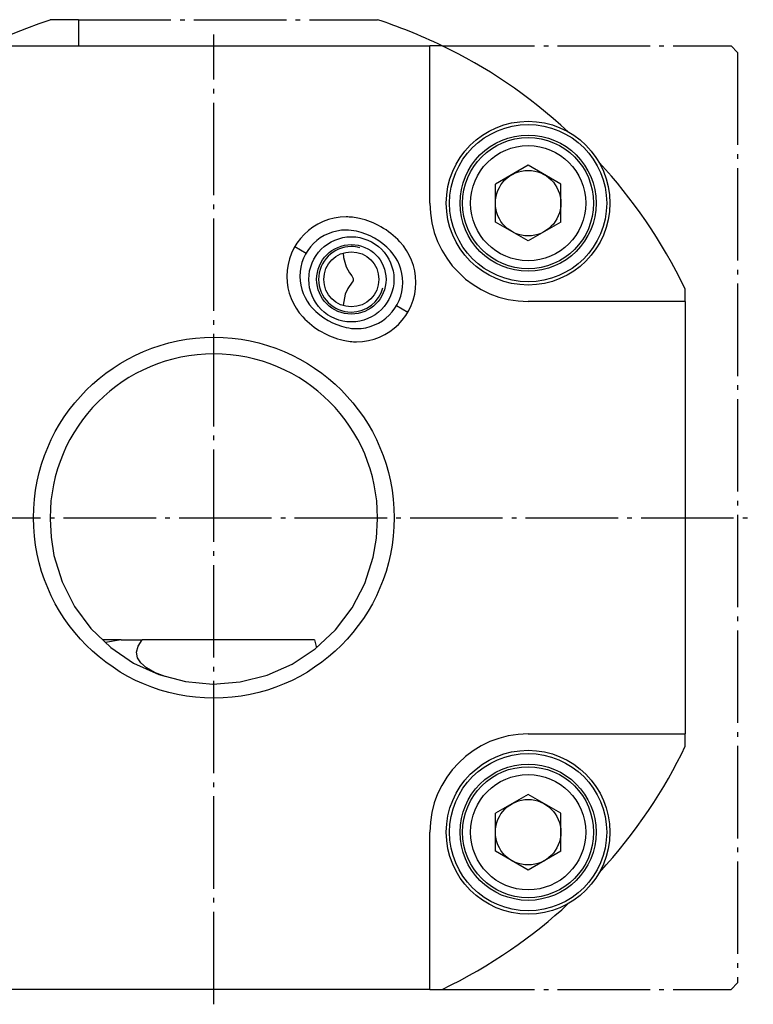
# Model space of a CAD drawing. Extents: x 5 to 228, y 39 to 253.
# Drawn here: x 54 to 110, y 39 to 114 of the extents above; entities that cross this region are included whole.
import ezdxf

# ---------------------------------------------------------------- set-up
doc = ezdxf.new("R2010")
doc.units = 0
doc.header["$MEASUREMENT"] = 0
for name, pattern in [('AI-LINETYPE-3', [8.819444, 7.055556, -0.705556, 0.352778, -0.705556]), ('AI-LINETYPE-4', [8.819444, 7.055556, -0.705556, 0.352778, -0.705556]), ('AI-LINETYPE-681', [8.819444, 7.055556, -0.705556, 0.352778, -0.705556]), ('AI-LINETYPE-682', [8.819444, 7.055556, -0.705556, 0.352778, -0.705556]), ('AI-LINETYPE-683', [8.819444, 7.055556, -0.705556, 0.352778, -0.705556]), ('AI-LINETYPE-684', [8.819444, 7.055556, -0.705556, 0.352778, -0.705556]), ('AI-LINETYPE-686', [8.819444, 7.055556, -0.705556, 0.352778, -0.705556]), ('AI-LINETYPE-688', [8.819444, 7.055556, -0.705556, 0.352778, -0.705556]), ('AI-LINETYPE-689', [8.819444, 7.055556, -0.705556, 0.352778, -0.705556]), ('AI-LINETYPE-690', [8.819444, 7.055556, -0.705556, 0.352778, -0.705556]), ('AI-LINETYPE-692', [8.819444, 7.055556, -0.705556, 0.352778, -0.705556])]:
    doc.linetypes.add(name, pattern=pattern)
doc.layers.add('GRAU_10_', color=7, linetype='CONTINUOUS')
doc.layers.add('STANDARDEBENE', color=7, linetype='CONTINUOUS')

msp = doc.modelspace()

# ---------------------------------------------------------------- linework, layer by layer
at = {"layer": 'GRAU_10_', "color": 250, "linetype": 'AI-LINETYPE-686'}
msp.add_lwpolyline([(51.834, 112.488), (51.84, 112.491), (52.471, 112.789), (53.243, 113.136), (54.073, 113.489), (54.989, 113.852), (55.921, 114.195), (56.779, 114.488)], dxfattribs=at)
at = {"layer": 'GRAU_10_', "color": 250, "linetype": 'AI-LINETYPE-684'}
msp.add_lwpolyline([(58.931, 114.488), (57.938, 114.488), (56.779, 114.488)], dxfattribs=at)
at = {"layer": 'GRAU_10_', "color": 250, "linetype": 'AI-LINETYPE-682'}
msp.add_lwpolyline([(58.931, 114.488), (81.759, 114.488)], dxfattribs=at)
at = {"layer": 'GRAU_10_', "color": 250, "linetype": 'AI-LINETYPE-683'}
msp.add_lwpolyline([(58.931, 114.488), (58.931, 112.488)], dxfattribs=at)
at = {"layer": 'GRAU_10_', "color": 250, "linetype": 'AI-LINETYPE-3'}
msp.add_lwpolyline([(69.27, 39.356), (69.27, 113.353)], dxfattribs=at)
at = {"layer": 'GRAU_10_', "color": 7}
for points in [[(52.769, 112.488), (85.769, 112.488)], [(86.705, 112.488), (85.769, 112.488)], [(85.769, 100.488), (85.769, 112.488)], [(79.151, 96.672), (79.176, 96.349), (79.37, 95.641), (79.623, 95.179), (79.798, 94.953), (79.87, 94.843), (79.91, 94.741), (79.917, 94.653), (79.899, 94.568), (79.835, 94.447), (79.504, 93.985), (79.307, 93.538), (79.158, 92.707)], [(105.269, 92.988), (105.269, 93.923)], [(105.269, 92.988), (93.27, 92.988)], [(105.269, 92.988), (105.269, 59.987)], [(56.77, 76.388), (56.837, 74.993), (57.059, 73.614), (57.682, 71.603), (58.631, 69.723), (59.885, 68.032), (61.403, 66.573), (63.145, 65.392), (65.06, 64.518), (67.095, 63.98), (69.192, 63.788), (71.291, 63.954), (73.333, 64.467), (75.26, 65.318), (77.017, 66.478), (78.554, 67.92), (79.829, 69.598), (80.801, 71.467), (81.448, 73.471), (81.694, 74.92), (81.769, 76.388)], [(62.194, 67.157), (60.796, 67.157)], [(62.194, 67.157), (60.991, 66.961)], [(62.194, 67.157), (63.809, 67.157)], [(65.555, 64.364), (64.749, 64.681), (64.127, 65.028), (63.69, 65.403), (63.439, 65.804), (63.375, 66.232), (63.498, 66.683), (63.809, 67.157)], [(76.946, 67.157), (63.809, 67.157)], [(76.946, 67.157), (77.106, 66.561)], [(93.27, 59.987), (105.269, 59.987)], [(105.269, 59.052), (105.269, 59.987)], [(85.769, 40.488), (85.769, 52.487)], [(85.769, 40.488), (51.834, 40.488)], [(85.769, 40.488), (86.705, 40.488)]]:
    msp.add_lwpolyline(points, dxfattribs=at)
at = {"layer": 'GRAU_10_', "color": 250, "linetype": 'AI-LINETYPE-692'}
msp.add_lwpolyline([(86.704, 112.488), (108.769, 112.488)], dxfattribs=at)
at = {"layer": 'GRAU_10_', "color": 250, "linetype": 'AI-LINETYPE-690'}
msp.add_lwpolyline([(109.269, 111.988), (108.769, 112.488)], dxfattribs=at)
at = {"layer": 'GRAU_10_', "color": 250, "linetype": 'AI-LINETYPE-689'}
msp.add_lwpolyline([(109.269, 111.988), (109.269, 40.988)], dxfattribs=at)
at = {"layer": 'GRAU_10_', "color": 250, "linetype": 'AI-LINETYPE-4'}
msp.add_lwpolyline([(4.883, 76.488), (110.466, 76.488)], dxfattribs=at)
at = {"layer": 'GRAU_10_', "color": 250, "linetype": 'AI-LINETYPE-688'}
msp.add_lwpolyline([(86.704, 40.488), (108.769, 40.488), (109.269, 40.988)], dxfattribs=at)
at = {"layer": 'GRAU_10_', "color": 250, "linetype": 'AI-LINETYPE-681'}
msp.add_open_spline([(86.705, 112.488), (85.016, 113.306), (83.298, 113.994), (81.759, 114.488)], degree=3, dxfattribs=at)
at = {"layer": 'GRAU_10_', "color": 7}
for points in [[(96.338, 105.937), (93.311, 108.719), (89.972, 110.946), (86.705, 112.488)], [(105.269, 93.923), (103.478, 97.622), (101.191, 100.921), (98.719, 103.556)], [(85.769, 100.488), (85.769, 96.346), (89.127, 92.988), (93.27, 92.988)], [(83.48, 97.536), (82.612, 98.466), (81.522, 99.065), (80.392, 99.319)], [(82.749, 96.854), (82.023, 97.632), (81.112, 98.132), (80.167, 98.345)], [(84.698, 94.445), (84.698, 95.641), (84.235, 96.729), (83.48, 97.536)], [(83.698, 94.445), (83.698, 95.377), (83.337, 96.224), (82.749, 96.854)], [(76.79, 92.494), (77.515, 91.717), (78.427, 91.216), (79.372, 91.004)], [(76.058, 91.813), (76.926, 90.882), (78.017, 90.284), (79.147, 90.029)], [(81.769, 76.388), (81.769, 76.423), (81.77, 76.458), (81.77, 76.488)], [(93.27, 59.987), (89.127, 59.987), (85.769, 56.63), (85.769, 52.487)], [(98.719, 49.419), (101.5, 52.445), (103.728, 55.784), (105.269, 59.052)], [(86.705, 40.488), (90.404, 42.279), (93.703, 44.566), (96.338, 47.038)]]:
    msp.add_open_spline(points, degree=3, dxfattribs=at)
for points, knots in [([(80.392, 99.319), (80.04, 99.4), (79.688, 99.438), (79.372, 99.435), (76.87, 99.435), (74.841, 97.406), (74.841, 94.904), (74.841, 93.708), (75.304, 92.62), (76.058, 91.813)], [0, 0, 0, 0, 1, 1, 1, 2, 2, 2, 3, 3, 3, 3]), ([(80.167, 98.345), (79.892, 98.407), (79.618, 98.437), (79.372, 98.435), (77.422, 98.435), (75.841, 96.854), (75.841, 94.904), (75.841, 93.972), (76.202, 93.124), (76.79, 92.494)], [0, 0, 0, 0, 1, 1, 1, 2, 2, 2, 3, 3, 3, 3]), ([(83.02, 94.674), (83.02, 96.469), (81.564, 97.924), (79.769, 97.924), (77.975, 97.924), (76.52, 96.469), (76.52, 94.674), (76.52, 92.879), (77.975, 91.424), (79.769, 91.424), (81.564, 91.424), (83.02, 92.879), (83.02, 94.674)], [0, 0, 0, 0, 1, 1, 1, 2, 2, 2, 3, 3, 3, 4, 4, 4, 4]), ([(82.419, 94.674), (82.419, 96.138), (81.233, 97.324), (79.769, 97.324), (78.306, 97.324), (77.12, 96.138), (77.12, 94.674), (77.12, 93.211), (78.306, 92.024), (79.769, 92.024), (81.233, 92.024), (82.419, 93.211), (82.419, 94.674)], [0, 0, 0, 0, 1, 1, 1, 2, 2, 2, 3, 3, 3, 4, 4, 4, 4]), ([(81.869, 94.674), (81.869, 95.834), (80.929, 96.774), (79.769, 96.774), (78.61, 96.774), (77.669, 95.834), (77.669, 94.674), (77.669, 93.514), (78.61, 92.574), (79.769, 92.574), (80.929, 92.574), (81.869, 93.514), (81.869, 94.674)], [0, 0, 0, 0, 1, 1, 1, 2, 2, 2, 3, 3, 3, 4, 4, 4, 4]), ([(79.147, 90.029), (79.5, 89.949), (79.851, 89.91), (80.167, 89.914), (82.669, 89.914), (84.698, 91.942), (84.698, 94.445)], [0, 0, 0, 0, 1, 1, 1, 2, 2, 2, 2]), ([(79.372, 91.004), (79.646, 90.941), (79.921, 90.911), (80.167, 90.914), (82.117, 90.914), (83.698, 92.494), (83.698, 94.445)], [0, 0, 0, 0, 1, 1, 1, 2, 2, 2, 2]), ([(83.039, 76.488), (83.039, 84.093), (76.874, 90.258), (69.27, 90.258), (61.664, 90.258), (55.499, 84.093), (55.499, 76.488), (55.499, 68.883), (61.664, 62.718), (69.27, 62.718), (76.874, 62.718), (83.039, 68.883), (83.039, 76.488)], [0, 0, 0, 0, 1, 1, 1, 2, 2, 2, 3, 3, 3, 4, 4, 4, 4]), ([(81.77, 76.488), (81.77, 83.391), (76.173, 88.988), (69.27, 88.988), (62.366, 88.988), (56.769, 83.391), (56.769, 76.488), (56.769, 76.453), (56.769, 76.417), (56.77, 76.388)], [0, 0, 0, 0, 1, 1, 1, 2, 2, 2, 3, 3, 3, 3])]:
    msp.add_open_spline(points, degree=3, knots=knots, dxfattribs=at)
at = {"layer": 'STANDARDEBENE', "color": 7}
for points in [[(93.27, 103.375), (90.77, 101.931)], [(95.77, 101.931), (93.27, 103.375)], [(95.77, 99.045), (93.27, 97.601), (90.77, 99.045), (90.77, 101.931)], [(95.77, 99.045), (95.77, 101.931)], [(75.448, 97.169), (76.314, 96.669)], [(83.225, 92.679), (84.091, 92.179)], [(93.27, 55.374), (90.77, 53.931)], [(95.77, 53.931), (93.27, 55.374)], [(95.77, 51.044), (93.27, 49.601), (90.77, 51.044), (90.77, 53.931)], [(95.77, 51.044), (95.77, 53.931)]]:
    msp.add_lwpolyline(points, dxfattribs=at)
for points in [[(99.52, 100.488), (99.52, 103.939), (96.721, 106.737), (93.27, 106.737), (89.818, 106.737), (87.02, 103.939), (87.02, 100.488), (87.02, 97.036), (89.818, 94.238), (93.27, 94.238), (96.721, 94.238), (99.52, 97.036), (99.52, 100.488)], [(99.27, 100.488), (99.27, 103.801), (96.583, 106.487), (93.27, 106.487), (89.956, 106.487), (87.269, 103.801), (87.269, 100.488), (87.269, 97.174), (89.956, 94.487), (93.27, 94.487), (96.583, 94.487), (99.27, 97.174), (99.27, 100.488)], [(98.469, 100.488), (98.469, 103.359), (96.141, 105.688), (93.27, 105.688), (90.398, 105.688), (88.07, 103.359), (88.07, 100.488), (88.07, 97.615), (90.398, 95.288), (93.27, 95.288), (96.141, 95.288), (98.469, 97.615), (98.469, 100.488)], [(98.269, 100.488), (98.269, 103.249), (96.031, 105.488), (93.27, 105.488), (90.508, 105.488), (88.27, 103.249), (88.27, 100.488), (88.27, 97.726), (90.508, 95.488), (93.27, 95.488), (96.031, 95.488), (98.269, 97.726), (98.269, 100.488)], [(97.669, 100.488), (97.669, 102.917), (95.699, 104.887), (93.27, 104.887), (90.839, 104.887), (88.869, 102.917), (88.869, 100.488), (88.869, 98.057), (90.839, 96.088), (93.27, 96.088), (95.699, 96.088), (97.669, 98.057), (97.669, 100.488)], [(95.77, 100.488), (95.77, 101.868), (94.65, 102.988), (93.27, 102.988), (91.888, 102.988), (90.77, 101.868), (90.77, 100.488), (90.77, 99.107), (91.888, 97.988), (93.27, 97.988), (94.65, 97.988), (95.77, 99.107), (95.77, 100.488)], [(80.416, 97.089), (80.194, 97.148), (79.971, 97.176), (79.769, 97.174), (78.389, 97.174), (77.269, 96.055), (77.269, 94.674), (77.269, 93.293), (78.389, 92.174), (79.769, 92.174), (80.92, 92.174), (81.889, 92.951), (82.184, 94.027)], [(99.52, 52.487), (99.52, 55.939), (96.721, 58.738), (93.27, 58.738), (89.818, 58.738), (87.02, 55.939), (87.02, 52.487), (87.02, 49.036), (89.818, 46.238), (93.27, 46.238), (96.721, 46.238), (99.52, 49.036), (99.52, 52.487)], [(99.27, 52.487), (99.27, 55.801), (96.583, 58.488), (93.27, 58.488), (89.956, 58.488), (87.269, 55.801), (87.269, 52.487), (87.269, 49.174), (89.956, 46.488), (93.27, 46.488), (96.583, 46.488), (99.27, 49.174), (99.27, 52.487)], [(98.469, 52.487), (98.469, 55.359), (96.141, 57.688), (93.27, 57.688), (90.398, 57.688), (88.07, 55.359), (88.07, 52.487), (88.07, 49.616), (90.398, 47.287), (93.27, 47.287), (96.141, 47.287), (98.469, 49.616), (98.469, 52.487)], [(98.269, 52.487), (98.269, 55.249), (96.031, 57.487), (93.27, 57.487), (90.508, 57.487), (88.27, 55.249), (88.27, 52.487), (88.27, 49.726), (90.508, 47.488), (93.27, 47.488), (96.031, 47.488), (98.269, 49.726), (98.269, 52.487)], [(97.669, 52.487), (97.669, 54.918), (95.699, 56.888), (93.27, 56.888), (90.839, 56.888), (88.869, 54.918), (88.869, 52.487), (88.869, 50.057), (90.839, 48.088), (93.27, 48.088), (95.699, 48.088), (97.669, 50.057), (97.669, 52.487)], [(95.77, 52.487), (95.77, 53.869), (94.65, 54.988), (93.27, 54.988), (91.888, 54.988), (90.77, 53.869), (90.77, 52.487), (90.77, 51.107), (91.888, 49.988), (93.27, 49.988), (94.65, 49.988), (95.77, 51.107), (95.77, 52.487)]]:
    msp.add_open_spline(points, degree=3, knots=[0, 0, 0, 0, 1, 1, 1, 2, 2, 2, 3, 3, 3, 4, 4, 4, 4], dxfattribs=at)

doc.saveas('drawing.dxf')
